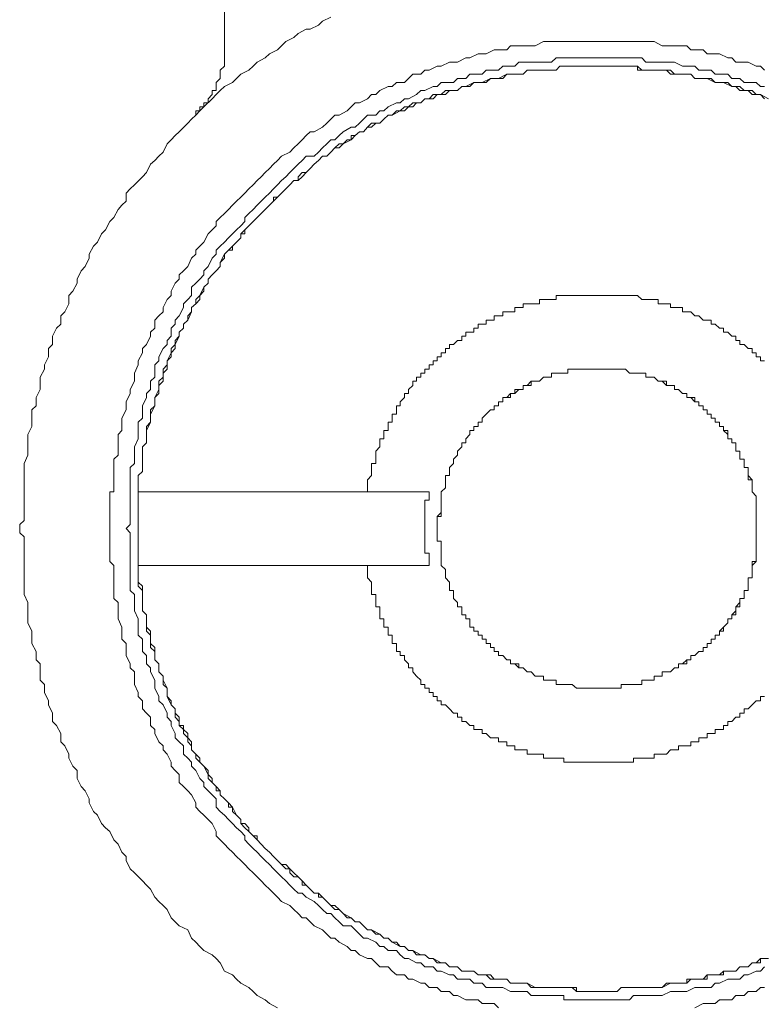
# Model space of a CAD drawing. Units: inches. Extents: x -1623 to 231, y -608 to 726.
# Drawn here: x -750 to -729, y -12 to 16 of the extents above; entities that cross this region are included whole.
import ezdxf

# ---------------------------------------------------------------- set-up
doc = ezdxf.new("R2010")
doc.units = ezdxf.units.IN
doc.header["$MEASUREMENT"] = 0
doc.layers.add('图层 1', color=7, linetype='Continuous')

msp = doc.modelspace()

# ---------------------------------------------------------------- linework, layer by layer
at = {"layer": '图层 1', "color": 7, "lineweight": 9}
for points in [[(-743.785, 15.441), (-743.785, 20.745)], [(-740.785, 16.129), (-741.021, 16.02), (-741.137, 15.901), (-741.365, 15.792), (-741.481, 15.792), (-741.709, 15.669), (-741.825, 15.56), (-742.057, 15.441), (-742.176, 15.325), (-742.285, 15.209), (-742.513, 15.097), (-742.637, 14.981), (-742.865, 14.865), (-742.974, 14.752), (-743.097, 14.636), (-743.325, 14.52), (-743.441, 14.404), (-743.557, 14.292), (-743.785, 14.176), (-743.901, 14.06), (-744.013, 13.948), (-744.129, 13.832), (-744.361, 13.604), (-744.474, 13.488), (-744.59, 13.372), (-744.709, 13.256), (-744.818, 13.144), (-745.057, 12.904), (-745.169, 12.799), (-745.285, 12.676), (-745.394, 12.56), (-745.513, 12.325), (-745.629, 12.216), (-745.745, 12.096), (-745.861, 11.988), (-745.974, 11.756), (-746.09, 11.636), (-746.318, 11.404), (-746.434, 11.292), (-746.55, 11.176), (-746.55, 10.948), (-746.669, 10.832), (-746.778, 10.716), (-746.894, 10.488), (-747.01, 10.372), (-747.129, 10.144), (-747.245, 10.028), (-747.354, 9.796), (-747.474, 9.683), (-747.59, 9.452), (-747.59, 9.339), (-747.706, 9.107), (-747.818, 8.988), (-747.934, 8.756), (-747.934, 8.644), (-748.05, 8.412), (-748.166, 8.292), (-748.166, 8.06), (-748.278, 7.832), (-748.394, 7.723), (-748.394, 7.488), (-748.51, 7.372), (-748.622, 7.144), (-748.622, 6.912), (-748.738, 6.796), (-748.738, 6.567), (-748.854, 6.339), (-748.854, 6.223), (-748.97, 5.991), (-748.97, 5.763), (-748.97, 5.647), (-749.09, 5.419), (-749.09, 5.187), (-749.206, 5.075), (-749.206, 4.839), (-749.206, 4.607), (-749.321, 4.379), (-749.321, 4.256), (-749.321, 4.028), (-749.321, 3.796), (-749.427, 3.567), (-749.427, 3.451), (-749.427, 3.223), (-749.427, 3.107), (-749.427, 2.991), (-749.427, 2.879), (-749.427, 2.763), (-749.427, 2.647), (-749.427, 2.535), (-749.427, 2.419), (-749.427, 2.303), (-749.427, 2.187), (-749.427, 2.075), (-749.427, 1.959), (-749.55, 1.843), (-749.55, 1.73)], [(-728.575, 14.636), (-728.687, 14.752), (-728.81, 14.752), (-729.031, 14.865), (-729.147, 14.865), (-729.379, 14.865), (-729.492, 14.981), (-729.608, 14.981), (-729.836, 15.097), (-729.959, 15.097), (-730.187, 15.097), (-730.303, 15.209), (-730.531, 15.209), (-730.647, 15.209), (-730.763, 15.325), (-730.992, 15.325), (-731.108, 15.325), (-731.336, 15.325), (-731.452, 15.325), (-731.684, 15.441), (-731.803, 15.441), (-732.028, 15.441), (-732.147, 15.441), (-732.263, 15.441), (-732.379, 15.441), (-732.488, 15.441), (-732.608, 15.441), (-732.723, 15.441), (-732.836, 15.441), (-732.952, 15.441), (-733.068, 15.441), (-733.184, 15.441), (-733.303, 15.441), (-733.412, 15.441), (-733.528, 15.441), (-733.64, 15.441), (-733.763, 15.441), (-733.872, 15.441), (-733.988, 15.441), (-734.108, 15.441), (-734.223, 15.441), (-734.336, 15.441), (-734.445, 15.441), (-734.684, 15.441), (-734.796, 15.441), (-735.028, 15.325), (-735.14, 15.325), (-735.372, 15.325), (-735.488, 15.325), (-735.724, 15.325), (-735.832, 15.209), (-736.06, 15.209), (-736.184, 15.209), (-736.412, 15.097), (-736.521, 15.097), (-736.64, 15.097), (-736.872, 14.981), (-736.988, 14.981), (-737.216, 14.865), (-737.332, 14.865), (-737.445, 14.865), (-737.676, 14.752), (-737.792, 14.752), (-738.021, 14.636), (-738.144, 14.636), (-738.256, 14.52), (-738.481, 14.52), (-738.6, 14.404), (-738.716, 14.292), (-738.941, 14.292), (-739.06, 14.176), (-739.176, 14.176), (-739.405, 14.06), (-739.521, 13.948), (-739.637, 13.948), (-739.756, 13.832), (-739.981, 13.716), (-740.097, 13.716), (-740.216, 13.604), (-740.325, 13.488), (-740.553, 13.372), (-740.676, 13.372), (-740.785, 13.256), (-740.901, 13.144), (-741.021, 13.028), (-741.253, 12.904), (-741.365, 12.904), (-741.481, 12.799), (-741.597, 12.676), (-741.709, 12.56), (-741.825, 12.448), (-741.941, 12.325), (-742.176, 12.216), (-742.285, 12.096), (-742.401, 11.988), (-742.513, 11.865), (-742.637, 11.756), (-742.745, 11.636), (-742.865, 11.528), (-742.974, 11.404), (-743.097, 11.292), (-743.209, 11.176), (-743.325, 11.06), (-743.441, 10.948), (-743.557, 10.832), (-743.669, 10.716), (-743.785, 10.6), (-743.901, 10.488), (-744.013, 10.372), (-744.013, 10.256), (-744.129, 10.144), (-744.245, 10.028), (-744.361, 9.796), (-744.474, 9.683), (-744.59, 9.567), (-744.59, 9.452), (-744.709, 9.339), (-744.818, 9.107), (-744.934, 8.988), (-745.057, 8.872), (-745.057, 8.756), (-745.169, 8.644), (-745.285, 8.412), (-745.285, 8.292), (-745.394, 8.183), (-745.513, 7.952), (-745.513, 7.832), (-745.629, 7.723), (-745.745, 7.6), (-745.745, 7.372), (-745.861, 7.256), (-745.861, 7.144), (-745.974, 6.912), (-746.09, 6.796), (-746.09, 6.683), (-746.209, 6.452), (-746.209, 6.339), (-746.318, 6.107), (-746.318, 5.991), (-746.318, 5.879), (-746.434, 5.647), (-746.434, 5.535), (-746.55, 5.303), (-746.55, 5.187), (-746.55, 5.075), (-746.669, 4.839), (-746.669, 4.723), (-746.669, 4.491), (-746.778, 4.379), (-746.778, 4.147), (-746.778, 4.028), (-746.778, 3.796), (-746.894, 3.683), (-746.894, 3.451), (-746.894, 3.336), (-746.894, 3.107), (-746.894, 2.991), (-746.894, 2.879), (-746.894, 2.763), (-747.01, 2.763), (-747.01, 2.647), (-747.01, 2.535), (-747.01, 2.419), (-747.01, 2.303), (-747.01, 2.187), (-747.01, 2.075), (-747.01, 1.959), (-747.01, 1.843), (-747.01, 1.73)], [(-744.59, 13.372), (-744.59, 13.488), (-744.474, 13.488), (-744.474, 13.604), (-744.361, 13.604), (-744.361, 13.716), (-744.245, 13.716), (-744.245, 13.832), (-744.129, 13.948), (-744.129, 14.06), (-744.013, 14.06), (-744.013, 14.176), (-744.013, 14.292), (-743.901, 14.404), (-743.901, 14.52), (-743.901, 14.636), (-743.785, 14.752), (-743.785, 14.865), (-743.785, 14.981), (-743.785, 15.097), (-743.785, 15.209), (-743.785, 15.325), (-743.785, 15.441)], [(-728.575, 14.176), (-728.687, 14.176), (-728.81, 14.292), (-729.031, 14.292), (-729.147, 14.292), (-729.271, 14.404), (-729.492, 14.404), (-729.608, 14.52), (-729.836, 14.52), (-729.959, 14.52), (-730.075, 14.636), (-730.303, 14.636), (-730.419, 14.636), (-730.531, 14.752), (-730.763, 14.752), (-730.879, 14.752), (-731.108, 14.865), (-731.223, 14.865), (-731.452, 14.865), (-731.568, 14.865), (-731.684, 14.865), (-731.919, 14.865), (-732.028, 14.981), (-732.147, 14.981), (-732.263, 14.981), (-732.379, 14.981), (-732.488, 14.981), (-732.608, 14.981), (-732.723, 14.981), (-732.836, 14.981), (-732.952, 14.981), (-733.068, 14.981), (-733.184, 14.981), (-733.303, 14.981), (-733.412, 14.981), (-733.528, 14.981), (-733.64, 14.981), (-733.763, 14.981), (-733.872, 14.981), (-733.988, 14.981), (-734.108, 14.981), (-734.223, 14.981), (-734.336, 14.981), (-734.445, 14.981), (-734.568, 14.865), (-734.796, 14.865), (-734.912, 14.865), (-735.14, 14.865), (-735.256, 14.865), (-735.488, 14.865), (-735.6, 14.752), (-735.724, 14.752), (-735.945, 14.752), (-736.06, 14.636), (-736.292, 14.636), (-736.412, 14.636), (-736.521, 14.52), (-736.756, 14.52), (-736.872, 14.52), (-736.988, 14.404), (-737.216, 14.404), (-737.332, 14.292), (-737.445, 14.292), (-737.676, 14.292), (-737.792, 14.176), (-737.905, 14.176), (-738.144, 14.06), (-738.256, 14.06), (-738.372, 13.948), (-738.6, 13.832), (-738.716, 13.832), (-738.832, 13.716), (-738.941, 13.716), (-739.176, 13.604), (-739.292, 13.488), (-739.405, 13.488), (-739.521, 13.372), (-739.756, 13.372), (-739.865, 13.256), (-739.981, 13.144), (-740.097, 13.028), (-740.216, 13.028), (-740.441, 12.904), (-740.553, 12.799), (-740.676, 12.676), (-740.785, 12.676), (-740.901, 12.56), (-741.021, 12.448), (-741.137, 12.325), (-741.253, 12.216), (-741.481, 12.216), (-741.597, 12.096), (-741.709, 11.988), (-741.825, 11.865), (-741.941, 11.756), (-742.057, 11.636), (-742.176, 11.528), (-742.285, 11.404), (-742.401, 11.292), (-742.513, 11.176), (-742.637, 11.06), (-742.745, 10.948), (-742.865, 10.832), (-742.974, 10.716), (-743.097, 10.6), (-743.209, 10.488), (-743.209, 10.372), (-743.325, 10.256), (-743.441, 10.144), (-743.557, 10.028), (-743.669, 9.912), (-743.785, 9.796), (-743.901, 9.683), (-744.013, 9.567), (-744.013, 9.452), (-744.129, 9.339), (-744.245, 9.107), (-744.361, 8.988), (-744.361, 8.872), (-744.474, 8.756), (-744.59, 8.644), (-744.709, 8.528), (-744.709, 8.292), (-744.818, 8.183), (-744.934, 8.06), (-744.934, 7.952), (-745.057, 7.723), (-745.169, 7.6), (-745.169, 7.488), (-745.285, 7.372), (-745.285, 7.144), (-745.394, 7.028), (-745.394, 6.912), (-745.513, 6.796), (-745.629, 6.567), (-745.629, 6.452), (-745.745, 6.339), (-745.745, 6.107), (-745.745, 5.991), (-745.861, 5.879), (-745.861, 5.647), (-745.974, 5.535), (-745.974, 5.419), (-746.09, 5.187), (-746.09, 5.075), (-746.09, 4.839), (-746.209, 4.723), (-746.209, 4.607), (-746.209, 4.379), (-746.209, 4.256), (-746.318, 4.028), (-746.318, 3.912), (-746.318, 3.796), (-746.318, 3.567), (-746.434, 3.451), (-746.434, 3.223), (-746.434, 3.107), (-746.434, 2.879), (-746.434, 2.763), (-746.434, 2.647), (-746.434, 2.535), (-746.434, 2.419), (-746.434, 2.303), (-746.434, 2.187), (-746.434, 2.075), (-746.434, 1.959), (-746.434, 1.843), (-746.55, 1.73)], [(-728.575, 13.832), (-728.687, 13.948), (-728.81, 13.948), (-728.919, 13.948), (-729.031, 14.06), (-729.147, 14.06), (-729.271, 14.176), (-729.379, 14.176), (-729.492, 14.176), (-729.608, 14.292), (-729.727, 14.292), (-729.836, 14.292), (-729.959, 14.292), (-730.075, 14.404), (-730.303, 14.404), (-730.419, 14.404), (-730.531, 14.404), (-730.647, 14.52), (-730.763, 14.52), (-730.879, 14.52), (-730.992, 14.52), (-731.108, 14.52), (-731.223, 14.52), (-731.336, 14.636), (-731.452, 14.636), (-731.568, 14.636), (-731.684, 14.636), (-731.803, 14.636), (-731.919, 14.636), (-732.028, 14.636), (-732.147, 14.752), (-732.263, 14.752), (-732.379, 14.752), (-732.488, 14.752), (-732.723, 14.752), (-732.836, 14.752), (-732.952, 14.752), (-733.068, 14.752), (-733.184, 14.752), (-733.303, 14.752), (-733.412, 14.752), (-733.528, 14.752), (-733.64, 14.752), (-733.763, 14.752), (-733.872, 14.752), (-733.988, 14.752), (-734.223, 14.752), (-734.336, 14.752), (-734.445, 14.636), (-734.568, 14.636), (-734.684, 14.636), (-734.796, 14.636), (-734.912, 14.636), (-735.028, 14.636), (-735.14, 14.636), (-735.256, 14.636), (-735.372, 14.52), (-735.488, 14.52), (-735.6, 14.52), (-735.724, 14.52), (-735.832, 14.52), (-735.945, 14.404), (-736.06, 14.404), (-736.184, 14.404), (-736.292, 14.404), (-736.412, 14.292), (-736.521, 14.292), (-736.64, 14.292), (-736.756, 14.292), (-736.872, 14.176), (-736.988, 14.176), (-737.1, 14.176), (-737.216, 14.06), (-737.332, 14.06), (-737.445, 14.06), (-737.56, 13.948), (-737.676, 13.948), (-737.792, 13.948), (-737.905, 13.832), (-738.021, 13.832), (-738.144, 13.832), (-738.256, 13.716), (-738.372, 13.716), (-738.481, 13.604), (-738.6, 13.604), (-738.716, 13.604), (-738.832, 13.488), (-738.941, 13.488), (-739.06, 13.372), (-739.176, 13.372), (-739.292, 13.256), (-739.405, 13.144), (-739.521, 13.144), (-739.637, 13.028), (-739.756, 13.028), (-739.865, 12.904), (-739.981, 12.904), (-740.097, 12.799), (-740.216, 12.799), (-740.216, 12.676), (-740.325, 12.676), (-740.441, 12.56), (-740.553, 12.448), (-740.676, 12.448), (-740.785, 12.325), (-740.901, 12.216), (-741.021, 12.216), (-741.137, 12.096), (-741.253, 11.988), (-741.365, 11.865), (-741.481, 11.756), (-741.597, 11.756), (-741.709, 11.636), (-741.709, 11.528), (-741.825, 11.528), (-741.941, 11.404), (-742.057, 11.292), (-742.176, 11.176), (-742.285, 11.06), (-742.401, 11.06), (-742.401, 10.948), (-742.513, 10.832), (-742.637, 10.716), (-742.745, 10.6), (-742.865, 10.488), (-742.974, 10.372), (-743.097, 10.256), (-743.209, 10.144), (-743.209, 10.028), (-743.325, 10.028), (-743.325, 9.912), (-743.441, 9.796), (-743.557, 9.683), (-743.557, 9.567), (-743.669, 9.567), (-743.785, 9.452), (-743.785, 9.339), (-743.901, 9.223), (-743.901, 9.107), (-744.013, 8.988), (-744.129, 8.872), (-744.245, 8.756), (-744.245, 8.644), (-744.361, 8.528), (-744.361, 8.412), (-744.474, 8.292), (-744.59, 8.183), (-744.59, 8.06), (-744.709, 7.952), (-744.709, 7.832), (-744.818, 7.723), (-744.818, 7.6), (-744.934, 7.488), (-744.934, 7.372), (-745.057, 7.256), (-745.057, 7.144), (-745.169, 7.028), (-745.169, 6.912), (-745.285, 6.796), (-745.285, 6.683), (-745.285, 6.567), (-745.394, 6.452), (-745.394, 6.339), (-745.513, 6.223), (-745.513, 6.107), (-745.513, 5.991), (-745.629, 5.879), (-745.629, 5.763), (-745.629, 5.647), (-745.629, 5.535), (-745.745, 5.419), (-745.745, 5.303), (-745.745, 5.187), (-745.861, 5.075), (-745.861, 4.951), (-745.861, 4.839), (-745.861, 4.723), (-745.974, 4.607), (-745.974, 4.491), (-745.974, 4.379), (-745.974, 4.256), (-745.974, 4.147), (-746.09, 4.028), (-746.09, 3.912), (-746.09, 3.796), (-746.09, 3.683), (-746.09, 3.567), (-746.09, 3.336), (-746.209, 3.223), (-746.209, 3.107), (-746.209, 2.991), (-746.209, 2.879), (-746.209, 2.763), (-746.209, 2.647), (-746.209, 2.535), (-746.209, 2.419), (-746.209, 2.303), (-746.209, 2.187), (-746.209, 2.075), (-746.209, 1.959), (-746.209, 1.73), (-746.209, 1.615), (-746.209, 1.499), (-746.209, 1.379), (-746.209, 1.27), (-746.209, 1.147), (-746.209, 1.038), (-746.209, 0.919), (-746.209, 0.803), (-746.209, 0.687), (-746.209, 0.575), (-746.209, 0.459), (-746.209, 0.343), (-746.209, 0.107), (-746.09, -0.009), (-746.09, -0.121), (-746.09, -0.237), (-746.09, -0.353), (-746.09, -0.469), (-746.09, -0.581), (-745.974, -0.697), (-745.974, -0.813), (-745.974, -0.925), (-745.974, -1.041), (-745.974, -1.157), (-745.861, -1.273), (-745.861, -1.386), (-745.861, -1.501), (-745.861, -1.617), (-745.745, -1.73), (-745.745, -1.846), (-745.745, -1.962), (-745.629, -2.078), (-745.629, -2.19), (-745.629, -2.306), (-745.513, -2.425), (-745.513, -2.534), (-745.513, -2.657), (-745.394, -2.766), (-745.394, -2.886), (-745.394, -2.994), (-745.285, -3.117), (-745.285, -3.23), (-745.169, -3.346), (-745.169, -3.462), (-745.169, -3.578), (-745.057, -3.697), (-745.057, -3.813), (-744.934, -3.813), (-744.934, -3.925), (-744.818, -4.041), (-744.818, -4.157), (-744.818, -4.273), (-744.709, -4.386), (-744.709, -4.501), (-744.59, -4.617), (-744.59, -4.73), (-744.474, -4.846), (-744.361, -4.962), (-744.245, -5.078), (-744.245, -5.19), (-744.129, -5.306), (-744.129, -5.422), (-744.013, -5.534), (-744.013, -5.65), (-743.901, -5.65), (-743.901, -5.766), (-743.785, -5.882), (-743.669, -5.994), (-743.669, -6.11), (-743.557, -6.11), (-743.557, -6.23), (-743.441, -6.338), (-743.325, -6.462), (-743.325, -6.57), (-743.209, -6.57), (-743.097, -6.69), (-743.097, -6.799), (-742.974, -6.922), (-742.865, -6.922), (-742.865, -7.031), (-742.745, -7.15), (-742.637, -7.273), (-742.513, -7.382), (-742.401, -7.502), (-742.285, -7.61), (-742.176, -7.73), (-742.057, -7.846), (-741.941, -7.846), (-741.941, -7.962), (-741.825, -8.078), (-741.709, -8.078), (-741.597, -8.19), (-741.597, -8.306), (-741.481, -8.306), (-741.365, -8.422), (-741.253, -8.534), (-741.137, -8.534), (-741.137, -8.65), (-741.021, -8.65), (-740.901, -8.766), (-740.785, -8.882), (-740.676, -8.882), (-740.553, -8.994), (-740.441, -9.11), (-740.325, -9.226), (-740.216, -9.226), (-740.097, -9.339), (-739.981, -9.339), (-739.865, -9.454), (-739.756, -9.57), (-739.637, -9.57), (-739.521, -9.686), (-739.405, -9.686), (-739.292, -9.799), (-739.176, -9.799), (-739.06, -9.915), (-738.941, -9.915), (-738.832, -10.034), (-738.716, -10.034), (-738.6, -10.143), (-738.481, -10.143), (-738.372, -10.266), (-738.256, -10.266), (-738.144, -10.266), (-738.021, -10.375), (-737.905, -10.375), (-737.792, -10.494), (-737.676, -10.494), (-737.56, -10.494), (-737.445, -10.603), (-737.332, -10.603), (-737.216, -10.603), (-737.1, -10.726), (-736.988, -10.726), (-736.872, -10.726), (-736.756, -10.726), (-736.64, -10.835), (-736.521, -10.835), (-736.412, -10.835), (-736.292, -10.954), (-736.184, -10.954), (-736.06, -10.954), (-735.945, -10.954), (-735.832, -10.954), (-735.724, -11.063), (-735.6, -11.063), (-735.488, -11.063), (-735.372, -11.063), (-735.256, -11.063), (-735.14, -11.186), (-735.028, -11.186), (-734.912, -11.186), (-734.796, -11.186), (-734.568, -11.186), (-734.445, -11.186), (-734.336, -11.186), (-734.223, -11.186), (-734.108, -11.186), (-733.988, -11.186), (-733.872, -11.306), (-733.763, -11.306), (-733.64, -11.306), (-733.528, -11.306), (-733.412, -11.306), (-733.303, -11.306)], [(-728.459, 13.832), (-728.687, 13.948), (-728.81, 13.948), (-728.919, 14.06), (-729.031, 14.06), (-729.271, 14.06), (-729.379, 14.176), (-729.492, 14.176), (-729.727, 14.292), (-729.836, 14.292), (-729.959, 14.292), (-730.187, 14.404), (-730.303, 14.404), (-730.531, 14.404), (-730.647, 14.52), (-730.763, 14.52), (-730.992, 14.52), (-731.108, 14.52), (-731.223, 14.636), (-731.452, 14.636), (-731.568, 14.636), (-731.803, 14.636), (-731.919, 14.636), (-732.147, 14.636), (-732.147, 14.752), (-732.263, 14.752), (-732.379, 14.752), (-732.488, 14.752), (-732.608, 14.752), (-732.723, 14.752), (-732.836, 14.752), (-732.952, 14.752), (-733.068, 14.752), (-733.184, 14.752), (-733.303, 14.752), (-733.412, 14.752), (-733.528, 14.752), (-733.64, 14.752), (-733.763, 14.752), (-733.872, 14.752), (-733.988, 14.752), (-734.108, 14.752), (-734.223, 14.752), (-734.336, 14.752), (-734.445, 14.636), (-734.568, 14.636), (-734.796, 14.636), (-734.912, 14.636), (-735.028, 14.636), (-735.256, 14.636), (-735.372, 14.52), (-735.6, 14.52), (-735.724, 14.52), (-735.832, 14.52), (-736.06, 14.404), (-736.184, 14.404), (-736.292, 14.404), (-736.521, 14.292), (-736.64, 14.292), (-736.756, 14.292), (-736.988, 14.176), (-737.1, 14.176), (-737.216, 14.06), (-737.445, 14.06), (-737.56, 14.06), (-737.676, 13.948), (-737.905, 13.948), (-738.021, 13.832), (-738.144, 13.832), (-738.256, 13.716), (-738.481, 13.716), (-738.6, 13.604), (-738.716, 13.488), (-738.832, 13.488), (-739.06, 13.372), (-739.176, 13.372), (-739.292, 13.256), (-739.405, 13.144), (-739.637, 13.144), (-739.756, 13.028), (-739.865, 12.904), (-739.981, 12.904), (-740.097, 12.799), (-740.216, 12.676), (-740.441, 12.56), (-740.553, 12.56), (-740.676, 12.448), (-740.785, 12.325), (-740.901, 12.216), (-741.021, 12.216), (-741.137, 12.096), (-741.253, 11.988), (-741.365, 11.865), (-741.481, 11.756), (-741.597, 11.636), (-741.709, 11.528), (-741.825, 11.528), (-741.941, 11.404), (-742.057, 11.292), (-742.176, 11.176), (-742.285, 11.06), (-742.401, 10.948), (-742.513, 10.832), (-742.637, 10.716), (-742.745, 10.6), (-742.865, 10.488), (-742.974, 10.372), (-743.097, 10.256), (-743.209, 10.144), (-743.325, 10.028), (-743.325, 9.912), (-743.441, 9.796), (-743.557, 9.683), (-743.669, 9.567), (-743.785, 9.452), (-743.901, 9.223), (-743.901, 9.107), (-744.013, 8.988), (-744.129, 8.872), (-744.245, 8.756), (-744.245, 8.644), (-744.361, 8.528), (-744.474, 8.292), (-744.474, 8.183), (-744.59, 8.06), (-744.709, 7.952), (-744.709, 7.832), (-744.818, 7.6), (-744.934, 7.488), (-744.934, 7.372), (-745.057, 7.256), (-745.057, 7.144), (-745.169, 6.912), (-745.169, 6.796), (-745.285, 6.683), (-745.394, 6.452), (-745.394, 6.339), (-745.394, 6.223), (-745.513, 6.107), (-745.513, 5.879), (-745.629, 5.763), (-745.629, 5.647), (-745.745, 5.419), (-745.745, 5.303), (-745.745, 5.187), (-745.861, 4.951), (-745.861, 4.839), (-745.861, 4.723), (-745.974, 4.491), (-745.974, 4.379), (-745.974, 4.147), (-746.09, 4.028), (-746.09, 3.912), (-746.09, 3.683), (-746.09, 3.567), (-746.09, 3.336), (-746.209, 3.223), (-746.209, 3.107), (-746.209, 2.991), (-746.209, 2.879), (-746.209, 2.763), (-746.209, 2.647), (-746.209, 2.535), (-746.209, 2.419), (-746.209, 2.303), (-746.209, 2.187), (-746.209, 2.075), (-746.209, 1.959), (-746.209, 1.843), (-746.209, 1.73)], [(-734.223, 8.292), (-734.336, 8.292), (-734.445, 8.292), (-734.445, 8.183), (-734.568, 8.183), (-734.684, 8.183), (-734.796, 8.183), (-734.912, 8.183), (-734.912, 8.06), (-735.028, 8.06), (-735.14, 8.06), (-735.256, 8.06), (-735.372, 8.06), (-735.372, 7.952), (-735.488, 7.952), (-735.6, 7.952), (-735.6, 7.832), (-735.724, 7.832), (-735.832, 7.832), (-735.945, 7.832), (-735.945, 7.723), (-736.06, 7.723), (-736.184, 7.723), (-736.184, 7.6), (-736.292, 7.6), (-736.412, 7.6), (-736.412, 7.488), (-736.521, 7.488), (-736.64, 7.488), (-736.64, 7.372), (-736.756, 7.372), (-736.756, 7.256), (-736.872, 7.256), (-736.988, 7.256), (-736.988, 7.144), (-737.1, 7.144), (-737.1, 7.028), (-737.216, 7.028), (-737.332, 6.912), (-737.445, 6.912), (-737.445, 6.796), (-737.56, 6.796), (-737.56, 6.683), (-737.676, 6.683), (-737.676, 6.567), (-737.792, 6.567), (-737.792, 6.452), (-737.905, 6.452), (-737.905, 6.339), (-738.021, 6.339), (-738.021, 6.223), (-738.144, 6.223), (-738.144, 6.107), (-738.256, 6.107), (-738.256, 5.991), (-738.372, 5.991), (-738.372, 5.879), (-738.481, 5.879), (-738.481, 5.763), (-738.6, 5.647), (-738.6, 5.535), (-738.716, 5.535), (-738.716, 5.419), (-738.832, 5.303), (-738.832, 5.187), (-738.941, 5.187), (-738.941, 5.075), (-738.941, 4.951), (-739.06, 4.951), (-739.06, 4.839), (-739.06, 4.723), (-739.176, 4.723), (-739.176, 4.607), (-739.176, 4.491), (-739.292, 4.491), (-739.292, 4.379), (-739.292, 4.256), (-739.405, 4.256), (-739.405, 4.147), (-739.405, 4.028), (-739.521, 3.912), (-739.521, 3.796), (-739.521, 3.683), (-739.521, 3.567), (-739.637, 3.567), (-739.637, 3.451), (-739.637, 3.336), (-739.637, 3.223), (-739.756, 3.107), (-739.756, 2.991), (-739.756, 2.879), (-739.756, 2.763)], [(-728.575, 6.452), (-728.687, 6.452), (-728.687, 6.567), (-728.81, 6.567), (-728.81, 6.683), (-728.919, 6.683), (-728.919, 6.796), (-729.031, 6.796), (-729.147, 6.912), (-729.271, 6.912), (-729.271, 7.028), (-729.379, 7.028), (-729.379, 7.144), (-729.492, 7.144), (-729.608, 7.256), (-729.727, 7.256), (-729.727, 7.372), (-729.836, 7.372), (-729.959, 7.488), (-730.075, 7.488), (-730.075, 7.6), (-730.187, 7.6), (-730.303, 7.6), (-730.419, 7.723), (-730.531, 7.723), (-730.647, 7.832), (-730.763, 7.832), (-730.879, 7.832), (-730.879, 7.952), (-730.992, 7.952), (-731.108, 7.952), (-731.223, 7.952), (-731.223, 8.06), (-731.336, 8.06), (-731.452, 8.06), (-731.568, 8.06), (-731.568, 8.183), (-731.684, 8.183), (-731.803, 8.183), (-731.919, 8.183), (-732.028, 8.183), (-732.147, 8.292), (-732.263, 8.292), (-732.379, 8.292), (-732.488, 8.292), (-732.608, 8.292), (-732.723, 8.292), (-732.836, 8.292), (-732.952, 8.292), (-733.068, 8.292), (-733.184, 8.292), (-733.303, 8.292), (-733.412, 8.292), (-733.528, 8.292), (-733.64, 8.292), (-733.763, 8.292), (-733.872, 8.292), (-733.988, 8.292), (-734.108, 8.292), (-734.223, 8.292)], [(-733.303, 6.223), (-733.412, 6.223), (-733.528, 6.223), (-733.64, 6.223), (-733.763, 6.223), (-733.872, 6.223), (-733.988, 6.223), (-734.108, 6.223), (-734.108, 6.107), (-734.223, 6.107), (-734.336, 6.107), (-734.445, 6.107), (-734.568, 6.107), (-734.568, 5.991), (-734.684, 5.991), (-734.796, 5.991), (-734.912, 5.879), (-735.028, 5.879), (-735.14, 5.879), (-735.256, 5.763), (-735.372, 5.763), (-735.372, 5.647), (-735.488, 5.647), (-735.6, 5.647), (-735.6, 5.535), (-735.724, 5.535), (-735.832, 5.419), (-735.945, 5.419), (-735.945, 5.303), (-736.06, 5.303), (-736.06, 5.187), (-736.184, 5.187), (-736.184, 5.075), (-736.292, 5.075), (-736.412, 4.951), (-736.521, 4.839), (-736.521, 4.723), (-736.64, 4.723), (-736.64, 4.607), (-736.756, 4.607), (-736.756, 4.491), (-736.872, 4.491), (-736.872, 4.379), (-736.988, 4.256), (-736.988, 4.147), (-737.1, 4.147), (-737.1, 4.028), (-737.216, 3.912), (-737.216, 3.796), (-737.332, 3.683), (-737.332, 3.567), (-737.445, 3.451), (-737.445, 3.336), (-737.445, 3.223), (-737.56, 3.223), (-737.56, 3.107), (-737.56, 2.991), (-737.56, 2.879), (-737.676, 2.763), (-737.676, 2.647), (-737.676, 2.535), (-737.676, 2.419), (-737.676, 2.303), (-737.676, 2.187), (-737.676, 2.075), (-737.792, 2.075), (-737.792, 1.959), (-737.792, 1.843), (-737.792, 1.73), (-737.792, 1.615), (-737.792, 1.499), (-737.792, 1.379), (-737.676, 1.379), (-737.676, 1.27), (-737.676, 1.147), (-737.676, 1.038), (-737.676, 0.919), (-737.676, 0.803), (-737.676, 0.687), (-737.56, 0.575), (-737.56, 0.459), (-737.56, 0.343), (-737.445, 0.223), (-737.445, 0.107), (-737.445, -0.009), (-737.332, -0.009), (-737.332, -0.121), (-737.332, -0.237), (-737.216, -0.353), (-737.216, -0.469), (-737.1, -0.469), (-737.1, -0.581), (-737.1, -0.697), (-736.988, -0.697), (-736.988, -0.813), (-736.872, -0.813), (-736.872, -0.925), (-736.872, -1.041), (-736.756, -1.041), (-736.756, -1.157), (-736.64, -1.157), (-736.64, -1.273), (-736.521, -1.273), (-736.521, -1.386), (-736.412, -1.386), (-736.412, -1.501), (-736.292, -1.501), (-736.292, -1.617), (-736.184, -1.617), (-736.184, -1.73), (-736.06, -1.73), (-736.06, -1.846), (-735.945, -1.846), (-735.832, -1.962), (-735.724, -1.962), (-735.724, -2.078), (-735.6, -2.078), (-735.488, -2.19), (-735.372, -2.19), (-735.256, -2.306), (-735.14, -2.306), (-735.028, -2.425), (-734.912, -2.425), (-734.796, -2.425), (-734.796, -2.534), (-734.684, -2.534), (-734.568, -2.534), (-734.445, -2.534), (-734.445, -2.657), (-734.336, -2.657), (-734.223, -2.657), (-734.108, -2.657), (-733.988, -2.657), (-733.872, -2.766), (-733.763, -2.766), (-733.64, -2.766), (-733.528, -2.766), (-733.412, -2.766), (-733.303, -2.766)], [(-728.81, 1.73), (-728.81, 1.843), (-728.81, 1.959), (-728.81, 2.075), (-728.81, 2.187), (-728.81, 2.303), (-728.81, 2.419), (-728.81, 2.535), (-728.81, 2.647), (-728.919, 2.763), (-728.919, 2.879), (-728.919, 2.991), (-728.919, 3.107), (-729.031, 3.223), (-729.031, 3.336), (-729.031, 3.451), (-729.147, 3.451), (-729.147, 3.567), (-729.147, 3.683), (-729.271, 3.683), (-729.271, 3.796), (-729.271, 3.912), (-729.379, 3.912), (-729.379, 4.028), (-729.379, 4.147), (-729.492, 4.147), (-729.492, 4.256), (-729.608, 4.256), (-729.608, 4.379), (-729.727, 4.491), (-729.727, 4.607), (-729.836, 4.607), (-729.836, 4.723), (-729.959, 4.723), (-729.959, 4.839), (-730.075, 4.839), (-730.075, 4.951), (-730.187, 4.951), (-730.187, 5.075), (-730.303, 5.075), (-730.303, 5.187), (-730.419, 5.187), (-730.419, 5.303), (-730.531, 5.303), (-730.647, 5.419), (-730.763, 5.419), (-730.763, 5.535), (-730.879, 5.535), (-730.992, 5.647), (-731.108, 5.647), (-731.108, 5.763), (-731.223, 5.763), (-731.336, 5.763), (-731.452, 5.879), (-731.568, 5.879), (-731.684, 5.991), (-731.803, 5.991), (-731.919, 5.991), (-731.919, 6.107), (-732.028, 6.107), (-732.147, 6.107), (-732.263, 6.107), (-732.379, 6.107), (-732.488, 6.223), (-732.608, 6.223), (-732.723, 6.223), (-732.836, 6.223), (-732.952, 6.223), (-733.068, 6.223), (-733.184, 6.223), (-733.303, 6.223), (-733.412, 6.223), (-733.528, 6.223), (-733.64, 6.223), (-733.763, 6.223), (-733.872, 6.223), (-733.988, 6.223), (-734.108, 6.223), (-734.108, 6.107), (-734.223, 6.107), (-734.336, 6.107), (-734.445, 6.107), (-734.568, 6.107), (-734.568, 5.991), (-734.684, 5.991), (-734.796, 5.991), (-734.912, 5.879), (-735.028, 5.879), (-735.14, 5.879), (-735.14, 5.763), (-735.256, 5.763), (-735.372, 5.763), (-735.372, 5.647), (-735.488, 5.647), (-735.6, 5.535), (-735.724, 5.535), (-735.724, 5.419), (-735.832, 5.419), (-735.945, 5.419), (-735.945, 5.303), (-736.06, 5.303), (-736.06, 5.187), (-736.184, 5.187), (-736.184, 5.075), (-736.292, 5.075), (-736.412, 4.951), (-736.521, 4.839), (-736.521, 4.723), (-736.64, 4.723), (-736.64, 4.607), (-736.756, 4.607), (-736.756, 4.491), (-736.872, 4.491), (-736.872, 4.379), (-736.988, 4.256), (-736.988, 4.147), (-737.1, 4.147), (-737.1, 4.028), (-737.216, 3.912), (-737.216, 3.796), (-737.332, 3.683), (-737.332, 3.567), (-737.445, 3.451), (-737.445, 3.336), (-737.445, 3.223), (-737.56, 3.223), (-737.56, 3.107), (-737.56, 2.991), (-737.56, 2.879), (-737.676, 2.763), (-737.676, 2.647), (-737.676, 2.535), (-737.676, 2.419), (-737.676, 2.303), (-737.676, 2.187), (-737.792, 2.075), (-737.792, 1.959), (-737.792, 1.843), (-737.792, 1.73)], [(-728.81, 1.73), (-728.81, 1.843), (-728.81, 1.959), (-728.81, 2.075), (-728.81, 2.187), (-728.81, 2.303), (-728.81, 2.419), (-728.81, 2.535), (-728.81, 2.647), (-728.919, 2.763), (-728.919, 2.879), (-728.919, 2.991), (-728.919, 3.107), (-729.031, 3.107), (-729.031, 3.223), (-729.031, 3.336), (-729.031, 3.451), (-729.147, 3.451), (-729.147, 3.567), (-729.147, 3.683), (-729.271, 3.683), (-729.271, 3.796), (-729.271, 3.912), (-729.379, 3.912), (-729.379, 4.028), (-729.379, 4.147), (-729.492, 4.147), (-729.492, 4.256), (-729.608, 4.256), (-729.608, 4.379), (-729.608, 4.491), (-729.727, 4.491), (-729.727, 4.607), (-729.836, 4.607), (-729.836, 4.723), (-729.959, 4.723), (-729.959, 4.839), (-730.075, 4.839), (-730.075, 4.951), (-730.187, 4.951), (-730.187, 5.075), (-730.303, 5.075), (-730.303, 5.187), (-730.419, 5.187), (-730.419, 5.303), (-730.531, 5.303), (-730.531, 5.419), (-730.647, 5.419), (-730.763, 5.419), (-730.763, 5.535), (-730.879, 5.535), (-730.992, 5.647), (-731.108, 5.647), (-731.108, 5.763), (-731.223, 5.763), (-731.336, 5.763), (-731.336, 5.879), (-731.452, 5.879), (-731.568, 5.879), (-731.684, 5.991), (-731.803, 5.991), (-731.919, 5.991), (-731.919, 6.107), (-732.028, 6.107), (-732.147, 6.107), (-732.263, 6.107), (-732.379, 6.107), (-732.488, 6.223), (-732.608, 6.223), (-732.723, 6.223), (-732.836, 6.223), (-732.952, 6.223), (-733.068, 6.223), (-733.184, 6.223), (-733.303, 6.223)], [(-746.209, 2.763), (-738.021, 2.763)], [(-738.021, 2.763), (-738.021, 2.647), (-738.021, 2.535), (-738.144, 2.535), (-738.144, 2.419), (-738.144, 2.303), (-738.144, 2.187), (-738.144, 2.075), (-738.144, 1.959), (-738.144, 1.843), (-738.144, 1.73), (-738.144, 1.615), (-738.144, 1.499), (-738.144, 1.379), (-738.144, 1.27), (-738.144, 1.147), (-738.144, 1.038), (-738.021, 1.038), (-738.021, 0.919), (-738.021, 0.803), (-738.021, 0.687)], [(-749.55, 1.73), (-749.55, 1.615), (-749.427, 1.499), (-749.427, 1.379), (-749.427, 1.27), (-749.427, 1.147), (-749.427, 1.038), (-749.427, 0.919), (-749.427, 0.803), (-749.427, 0.687), (-749.427, 0.575), (-749.427, 0.459), (-749.427, 0.343), (-749.427, 0.223), (-749.427, 0.107), (-749.427, -0.121), (-749.321, -0.353), (-749.321, -0.581), (-749.321, -0.697), (-749.321, -0.925), (-749.206, -1.157), (-749.206, -1.386), (-749.206, -1.501), (-749.09, -1.73), (-749.09, -1.962), (-748.97, -2.078), (-748.97, -2.306), (-748.97, -2.534), (-748.854, -2.657), (-748.854, -2.886), (-748.738, -3.117), (-748.738, -3.23), (-748.622, -3.462), (-748.622, -3.697), (-748.51, -3.813), (-748.394, -4.041), (-748.394, -4.273), (-748.278, -4.386), (-748.166, -4.617), (-748.166, -4.73), (-748.05, -4.962), (-747.934, -5.078), (-747.934, -5.306), (-747.818, -5.534), (-747.706, -5.65), (-747.59, -5.882), (-747.59, -5.994), (-747.474, -6.23), (-747.354, -6.338), (-747.245, -6.57), (-747.129, -6.69), (-747.01, -6.799), (-746.894, -7.031), (-746.778, -7.15), (-746.669, -7.382), (-746.55, -7.502), (-746.55, -7.61), (-746.434, -7.846), (-746.318, -7.962), (-746.09, -8.19), (-745.974, -8.306), (-745.861, -8.422), (-745.745, -8.65), (-745.629, -8.766), (-745.513, -8.882), (-745.394, -8.994), (-745.285, -9.226), (-745.169, -9.339), (-745.057, -9.454), (-744.818, -9.57), (-744.709, -9.799), (-744.59, -9.915), (-744.474, -10.034), (-744.361, -10.143), (-744.129, -10.266), (-744.013, -10.375), (-743.901, -10.494), (-743.785, -10.726), (-743.557, -10.835), (-743.441, -10.954), (-743.325, -11.063), (-743.097, -11.186), (-742.974, -11.306), (-742.865, -11.415), (-742.637, -11.538), (-742.513, -11.643), (-742.285, -11.766)], [(-747.01, 1.73), (-747.01, 1.615), (-747.01, 1.499), (-747.01, 1.379), (-747.01, 1.27), (-747.01, 1.147), (-747.01, 1.038), (-747.01, 0.919), (-747.01, 0.803), (-746.894, 0.687), (-746.894, 0.575), (-746.894, 0.459), (-746.894, 0.343), (-746.894, 0.107), (-746.894, -0.009), (-746.894, -0.237), (-746.778, -0.353), (-746.778, -0.581), (-746.778, -0.697), (-746.778, -0.813), (-746.669, -1.041), (-746.669, -1.157), (-746.669, -1.386), (-746.55, -1.501), (-746.55, -1.73), (-746.55, -1.846), (-746.434, -2.078), (-746.434, -2.19), (-746.318, -2.306), (-746.318, -2.534), (-746.318, -2.657), (-746.209, -2.886), (-746.209, -2.994), (-746.09, -3.117), (-746.09, -3.346), (-745.974, -3.462), (-745.861, -3.578), (-745.861, -3.813), (-745.745, -3.925), (-745.745, -4.041), (-745.629, -4.273), (-745.513, -4.386), (-745.513, -4.501), (-745.394, -4.617), (-745.285, -4.846), (-745.285, -4.962), (-745.169, -5.078), (-745.057, -5.19), (-745.057, -5.422), (-744.934, -5.534), (-744.818, -5.65), (-744.709, -5.766), (-744.59, -5.994), (-744.59, -6.11), (-744.474, -6.23), (-744.361, -6.338), (-744.245, -6.462), (-744.129, -6.57), (-744.013, -6.799), (-744.013, -6.922), (-743.901, -7.031), (-743.785, -7.15), (-743.669, -7.273), (-743.557, -7.382), (-743.441, -7.502), (-743.325, -7.61), (-743.209, -7.73), (-743.097, -7.846), (-742.974, -7.962), (-742.865, -8.078), (-742.745, -8.19), (-742.637, -8.306), (-742.513, -8.422), (-742.401, -8.534), (-742.285, -8.65), (-742.176, -8.766), (-741.941, -8.882), (-741.825, -8.994), (-741.709, -9.11), (-741.597, -9.226), (-741.481, -9.226), (-741.365, -9.339), (-741.253, -9.454), (-741.021, -9.57), (-740.901, -9.686), (-740.785, -9.799), (-740.676, -9.799), (-740.553, -9.915), (-740.325, -10.034), (-740.216, -10.143), (-740.097, -10.143), (-739.981, -10.266), (-739.756, -10.375), (-739.637, -10.375), (-739.521, -10.494), (-739.405, -10.603), (-739.176, -10.603), (-739.06, -10.726), (-738.941, -10.835), (-738.716, -10.835), (-738.6, -10.954), (-738.481, -10.954), (-738.256, -11.063), (-738.144, -11.063), (-738.021, -11.186), (-737.792, -11.186), (-737.676, -11.306), (-737.445, -11.306), (-737.332, -11.415), (-737.216, -11.415), (-736.988, -11.538), (-736.872, -11.538), (-736.64, -11.538), (-736.521, -11.643), (-736.412, -11.643), (-736.184, -11.643), (-736.06, -11.766)], [(-746.55, 1.73), (-746.434, 1.615), (-746.434, 1.499), (-746.434, 1.379), (-746.434, 1.27), (-746.434, 1.147), (-746.434, 1.038), (-746.434, 0.919), (-746.434, 0.803), (-746.434, 0.687), (-746.434, 0.575), (-746.434, 0.343), (-746.434, 0.223), (-746.434, -0.009), (-746.318, -0.121), (-746.318, -0.237), (-746.318, -0.469), (-746.318, -0.581), (-746.209, -0.813), (-746.209, -0.925), (-746.209, -1.041), (-746.209, -1.273), (-746.09, -1.386), (-746.09, -1.617), (-746.09, -1.73), (-745.974, -1.846), (-745.974, -2.078), (-745.861, -2.19), (-745.861, -2.306), (-745.745, -2.534), (-745.745, -2.657), (-745.745, -2.766), (-745.629, -2.994), (-745.629, -3.117), (-745.513, -3.23), (-745.394, -3.462), (-745.394, -3.578), (-745.285, -3.697), (-745.285, -3.813), (-745.169, -4.041), (-745.169, -4.157), (-745.057, -4.273), (-744.934, -4.386), (-744.934, -4.617), (-744.818, -4.73), (-744.709, -4.846), (-744.709, -4.962), (-744.59, -5.078), (-744.474, -5.306), (-744.361, -5.422), (-744.361, -5.534), (-744.245, -5.65), (-744.129, -5.766), (-744.013, -5.882), (-744.013, -6.11), (-743.901, -6.23), (-743.785, -6.338), (-743.669, -6.462), (-743.557, -6.57), (-743.441, -6.69), (-743.325, -6.799), (-743.209, -6.922), (-743.209, -7.031), (-743.097, -7.15), (-742.974, -7.273), (-742.865, -7.382), (-742.745, -7.502), (-742.637, -7.61), (-742.513, -7.73), (-742.401, -7.846), (-742.285, -7.962), (-742.176, -8.078), (-742.057, -8.19), (-741.941, -8.306), (-741.825, -8.422), (-741.709, -8.534), (-741.597, -8.534), (-741.481, -8.65), (-741.253, -8.766), (-741.137, -8.882), (-741.021, -8.994), (-740.901, -9.11), (-740.785, -9.11), (-740.676, -9.226), (-740.553, -9.339), (-740.441, -9.454), (-740.216, -9.454), (-740.097, -9.57), (-739.981, -9.686), (-739.865, -9.799), (-739.756, -9.799), (-739.521, -9.915), (-739.405, -10.034), (-739.292, -10.034), (-739.176, -10.143), (-738.941, -10.143), (-738.832, -10.266), (-738.716, -10.375), (-738.6, -10.375), (-738.372, -10.494), (-738.256, -10.494), (-738.144, -10.603), (-737.905, -10.603), (-737.792, -10.726), (-737.676, -10.726), (-737.445, -10.835), (-737.332, -10.835), (-737.216, -10.954), (-736.988, -10.954), (-736.872, -10.954), (-736.756, -11.063), (-736.521, -11.063), (-736.412, -11.186), (-736.292, -11.186), (-736.06, -11.186), (-735.945, -11.186), (-735.724, -11.306), (-735.6, -11.306), (-735.488, -11.306), (-735.256, -11.306), (-735.14, -11.415), (-734.912, -11.415), (-734.796, -11.415), (-734.568, -11.415), (-734.445, -11.415), (-734.336, -11.415), (-734.223, -11.415), (-734.223, -11.538), (-734.108, -11.538), (-733.988, -11.538), (-733.872, -11.538), (-733.763, -11.538), (-733.64, -11.538), (-733.528, -11.538), (-733.412, -11.538), (-733.303, -11.538), (-733.184, -11.538), (-733.068, -11.538), (-732.952, -11.538), (-732.836, -11.538), (-732.723, -11.538), (-732.608, -11.538), (-732.488, -11.538), (-732.379, -11.538), (-732.263, -11.415), (-732.147, -11.415), (-732.028, -11.415), (-731.919, -11.415), (-731.684, -11.415), (-731.568, -11.415), (-731.452, -11.415), (-731.223, -11.306), (-731.108, -11.306), (-730.879, -11.306), (-730.763, -11.306), (-730.531, -11.186), (-730.419, -11.186), (-730.303, -11.186), (-730.075, -11.186), (-729.959, -11.063), (-729.836, -11.063), (-729.608, -10.954), (-729.492, -10.954), (-729.271, -10.954), (-729.147, -10.835), (-729.031, -10.835), (-728.81, -10.726), (-728.687, -10.726), (-728.575, -10.603)], [(-746.209, 1.73), (-746.209, 1.615), (-746.209, 1.499), (-746.209, 1.379), (-746.209, 1.27), (-746.209, 1.147), (-746.209, 1.038), (-746.209, 0.919), (-746.209, 0.803), (-746.209, 0.687), (-746.209, 0.575), (-746.209, 0.459), (-746.209, 0.223), (-746.09, 0.107), (-746.09, -0.121), (-746.09, -0.237), (-746.09, -0.353), (-746.09, -0.581), (-745.974, -0.697), (-745.974, -0.925), (-745.974, -1.041), (-745.861, -1.157), (-745.861, -1.386), (-745.861, -1.501), (-745.745, -1.617), (-745.745, -1.846), (-745.745, -1.962), (-745.629, -2.078), (-745.629, -2.306), (-745.513, -2.425), (-745.513, -2.534), (-745.394, -2.766), (-745.394, -2.886), (-745.394, -2.994), (-745.285, -3.23), (-745.169, -3.346), (-745.169, -3.462), (-745.057, -3.578), (-745.057, -3.813), (-744.934, -3.925), (-744.934, -4.041), (-744.818, -4.157), (-744.709, -4.273), (-744.709, -4.501), (-744.59, -4.617), (-744.474, -4.73), (-744.474, -4.846), (-744.361, -4.962), (-744.245, -5.19), (-744.245, -5.306), (-744.129, -5.422), (-744.013, -5.534), (-743.901, -5.65), (-743.901, -5.766), (-743.785, -5.882), (-743.669, -5.994), (-743.557, -6.11), (-743.441, -6.338), (-743.325, -6.462), (-743.325, -6.57), (-743.209, -6.69), (-743.097, -6.799), (-742.974, -6.922), (-742.865, -7.031), (-742.745, -7.15), (-742.637, -7.273), (-742.513, -7.382), (-742.401, -7.502), (-742.285, -7.61), (-742.176, -7.73), (-742.057, -7.73), (-741.941, -7.846), (-741.825, -7.962), (-741.709, -8.078), (-741.597, -8.19), (-741.481, -8.306), (-741.365, -8.422), (-741.253, -8.534), (-741.137, -8.534), (-741.021, -8.65), (-740.901, -8.766), (-740.785, -8.882), (-740.676, -8.994), (-740.553, -8.994), (-740.441, -9.11), (-740.216, -9.226), (-740.097, -9.339), (-739.981, -9.339), (-739.865, -9.454), (-739.756, -9.57), (-739.637, -9.57), (-739.405, -9.686), (-739.292, -9.799), (-739.176, -9.799), (-739.06, -9.915), (-738.832, -10.034), (-738.716, -10.034), (-738.6, -10.143), (-738.481, -10.143), (-738.256, -10.266), (-738.144, -10.266), (-738.021, -10.375), (-737.905, -10.375), (-737.676, -10.494), (-737.56, -10.494), (-737.445, -10.603), (-737.216, -10.603), (-737.1, -10.726), (-736.988, -10.726), (-736.756, -10.726), (-736.64, -10.835), (-736.521, -10.835), (-736.292, -10.835), (-736.184, -10.954), (-736.06, -10.954), (-735.832, -10.954), (-735.724, -11.063), (-735.6, -11.063), (-735.372, -11.063), (-735.256, -11.063), (-735.028, -11.186), (-734.912, -11.186), (-734.796, -11.186), (-734.568, -11.186), (-734.445, -11.186), (-734.336, -11.186), (-734.223, -11.186), (-734.108, -11.186), (-733.988, -11.186), (-733.872, -11.186), (-733.872, -11.306), (-733.763, -11.306), (-733.64, -11.306), (-733.528, -11.306), (-733.412, -11.306), (-733.303, -11.306), (-733.184, -11.306), (-733.068, -11.306), (-732.952, -11.306), (-732.836, -11.306), (-732.723, -11.306), (-732.608, -11.186), (-732.488, -11.186), (-732.379, -11.186), (-732.263, -11.186), (-732.147, -11.186), (-731.919, -11.186), (-731.803, -11.186), (-731.568, -11.186), (-731.452, -11.186), (-731.223, -11.063), (-731.108, -11.063), (-730.992, -11.063), (-730.763, -11.063), (-730.647, -10.954), (-730.531, -10.954), (-730.303, -10.954), (-730.187, -10.835), (-729.959, -10.835), (-729.836, -10.835), (-729.727, -10.726), (-729.492, -10.726), (-729.379, -10.726), (-729.271, -10.603), (-729.031, -10.603), (-728.919, -10.494), (-728.81, -10.494), (-728.687, -10.375), (-728.459, -10.375)], [(-737.792, 1.73), (-737.792, 1.615), (-737.792, 1.499), (-737.792, 1.379), (-737.676, 1.379), (-737.676, 1.27), (-737.676, 1.147), (-737.676, 1.038), (-737.676, 0.919), (-737.676, 0.803), (-737.676, 0.687), (-737.56, 0.575), (-737.56, 0.459), (-737.56, 0.343), (-737.445, 0.223), (-737.445, 0.107), (-737.445, -0.009), (-737.332, -0.009), (-737.332, -0.121), (-737.332, -0.237), (-737.216, -0.353), (-737.216, -0.469), (-737.1, -0.469), (-737.1, -0.581), (-737.1, -0.697), (-736.988, -0.697), (-736.988, -0.813), (-736.872, -0.813), (-736.872, -0.925), (-736.872, -1.041), (-736.756, -1.041), (-736.756, -1.157), (-736.64, -1.157), (-736.64, -1.273), (-736.521, -1.273), (-736.521, -1.386), (-736.412, -1.386), (-736.412, -1.501), (-736.292, -1.501), (-736.292, -1.617), (-736.184, -1.617), (-736.184, -1.73), (-736.06, -1.73), (-736.06, -1.846), (-735.945, -1.846), (-735.832, -1.962), (-735.724, -1.962), (-735.724, -2.078), (-735.6, -2.078), (-735.488, -2.078), (-735.488, -2.19), (-735.372, -2.19), (-735.256, -2.306), (-735.14, -2.306), (-735.028, -2.425), (-734.912, -2.425), (-734.796, -2.425), (-734.796, -2.534), (-734.684, -2.534), (-734.568, -2.534), (-734.445, -2.534), (-734.445, -2.657), (-734.336, -2.657), (-734.223, -2.657), (-734.108, -2.657), (-733.988, -2.657), (-733.872, -2.766), (-733.763, -2.766), (-733.64, -2.766), (-733.528, -2.766), (-733.412, -2.766), (-733.303, -2.766), (-733.184, -2.766), (-733.068, -2.766), (-732.952, -2.766), (-732.836, -2.766), (-732.723, -2.766), (-732.608, -2.766), (-732.608, -2.657), (-732.488, -2.657), (-732.379, -2.657), (-732.263, -2.657), (-732.147, -2.657), (-732.028, -2.657), (-732.028, -2.534), (-731.919, -2.534), (-731.803, -2.534), (-731.684, -2.534), (-731.684, -2.425), (-731.568, -2.425), (-731.452, -2.425), (-731.452, -2.306), (-731.336, -2.306), (-731.223, -2.306), (-731.108, -2.19), (-730.992, -2.19), (-730.992, -2.078), (-730.879, -2.078), (-730.763, -1.962), (-730.647, -1.962), (-730.647, -1.846), (-730.531, -1.846), (-730.419, -1.73), (-730.303, -1.73), (-730.303, -1.617), (-730.187, -1.617), (-730.187, -1.501), (-730.075, -1.501), (-730.075, -1.386), (-729.959, -1.386), (-729.959, -1.273), (-729.836, -1.273), (-729.836, -1.157), (-729.727, -1.041), (-729.608, -0.925), (-729.608, -0.813), (-729.492, -0.813), (-729.492, -0.697), (-729.379, -0.697), (-729.379, -0.581), (-729.379, -0.469), (-729.271, -0.353), (-729.271, -0.237), (-729.147, -0.237), (-729.147, -0.121), (-729.147, -0.009), (-729.031, -0.009), (-729.031, 0.107), (-729.031, 0.223), (-729.031, 0.343), (-728.919, 0.343), (-728.919, 0.459), (-728.919, 0.575), (-728.919, 0.687), (-728.81, 0.803), (-728.81, 0.919), (-728.81, 1.038), (-728.81, 1.147), (-728.81, 1.27), (-728.81, 1.379), (-728.81, 1.499), (-728.81, 1.615), (-728.81, 1.73)], [(-733.303, -2.766), (-733.184, -2.766), (-733.068, -2.766), (-732.952, -2.766), (-732.836, -2.766), (-732.723, -2.766), (-732.608, -2.766), (-732.608, -2.657), (-732.488, -2.657), (-732.379, -2.657), (-732.263, -2.657), (-732.147, -2.657), (-732.028, -2.657), (-732.028, -2.534), (-731.919, -2.534), (-731.803, -2.534), (-731.684, -2.534), (-731.684, -2.425), (-731.568, -2.425), (-731.452, -2.425), (-731.452, -2.306), (-731.336, -2.306), (-731.223, -2.306), (-731.108, -2.19), (-730.992, -2.19), (-730.992, -2.078), (-730.879, -2.078), (-730.763, -2.078), (-730.763, -1.962), (-730.647, -1.962), (-730.647, -1.846), (-730.531, -1.846), (-730.419, -1.73), (-730.303, -1.73), (-730.303, -1.617), (-730.187, -1.617), (-730.187, -1.501), (-730.075, -1.501), (-730.075, -1.386), (-729.959, -1.386), (-729.959, -1.273), (-729.836, -1.273), (-729.836, -1.157), (-729.727, -1.157), (-729.727, -1.041), (-729.608, -0.925), (-729.608, -0.813), (-729.492, -0.813), (-729.492, -0.697), (-729.379, -0.581), (-729.379, -0.469), (-729.271, -0.469), (-729.271, -0.353), (-729.271, -0.237), (-729.147, -0.237), (-729.147, -0.121), (-729.147, -0.009), (-729.031, -0.009), (-729.031, 0.107), (-729.031, 0.223), (-729.031, 0.343), (-728.919, 0.343), (-728.919, 0.459), (-728.919, 0.575), (-728.919, 0.687), (-728.919, 0.803), (-728.81, 0.803), (-728.81, 0.919), (-728.81, 1.038), (-728.81, 1.147), (-728.81, 1.27), (-728.81, 1.379), (-728.81, 1.499), (-728.81, 1.615), (-728.81, 1.73)], [(-746.209, 0.687), (-738.021, 0.687)], [(-739.756, 0.687), (-739.756, 0.575), (-739.756, 0.459), (-739.756, 0.343), (-739.637, 0.223), (-739.637, 0.107), (-739.637, -0.009), (-739.637, -0.121), (-739.521, -0.121), (-739.521, -0.237), (-739.521, -0.353), (-739.521, -0.469), (-739.405, -0.469), (-739.405, -0.581), (-739.405, -0.697), (-739.405, -0.813), (-739.292, -0.813), (-739.292, -0.925), (-739.292, -1.041), (-739.176, -1.041), (-739.176, -1.157), (-739.176, -1.273), (-739.06, -1.273), (-739.06, -1.386), (-739.06, -1.501), (-738.941, -1.501), (-738.941, -1.617), (-738.941, -1.73), (-738.832, -1.73), (-738.832, -1.846), (-738.716, -1.846), (-738.716, -1.962), (-738.6, -2.078), (-738.6, -2.19), (-738.481, -2.19), (-738.481, -2.306), (-738.372, -2.425), (-738.256, -2.534), (-738.256, -2.657), (-738.144, -2.657), (-738.144, -2.766), (-738.021, -2.766), (-738.021, -2.886), (-737.905, -2.886), (-737.905, -2.994), (-737.792, -2.994), (-737.792, -3.117), (-737.676, -3.117), (-737.676, -3.23), (-737.56, -3.23), (-737.445, -3.346), (-737.332, -3.462), (-737.216, -3.462), (-737.216, -3.578), (-737.1, -3.578), (-737.1, -3.697), (-736.988, -3.697), (-736.872, -3.813), (-736.756, -3.813), (-736.756, -3.925), (-736.64, -3.925), (-736.521, -3.925), (-736.521, -4.041), (-736.412, -4.041), (-736.292, -4.157), (-736.184, -4.157), (-736.06, -4.157), (-736.06, -4.273), (-735.945, -4.273), (-735.832, -4.273), (-735.832, -4.386), (-735.724, -4.386), (-735.6, -4.386), (-735.6, -4.501), (-735.488, -4.501), (-735.372, -4.501), (-735.256, -4.501), (-735.256, -4.617), (-735.14, -4.617), (-735.028, -4.617), (-734.912, -4.617), (-734.796, -4.617), (-734.796, -4.73), (-734.684, -4.73), (-734.568, -4.73), (-734.445, -4.73), (-734.336, -4.73), (-734.223, -4.73), (-734.223, -4.846), (-734.108, -4.846), (-733.988, -4.846), (-733.872, -4.846), (-733.763, -4.846), (-733.64, -4.846), (-733.528, -4.846), (-733.412, -4.846), (-733.303, -4.846), (-733.184, -4.846), (-733.068, -4.846), (-732.952, -4.846), (-732.836, -4.846), (-732.723, -4.846), (-732.608, -4.846), (-732.488, -4.846), (-732.379, -4.846), (-732.263, -4.846), (-732.263, -4.73)], [(-732.263, -4.73), (-732.147, -4.73), (-732.028, -4.73), (-731.919, -4.73), (-731.803, -4.73), (-731.684, -4.73), (-731.684, -4.617), (-731.568, -4.617), (-731.452, -4.617), (-731.336, -4.617), (-731.223, -4.501), (-731.108, -4.501), (-730.992, -4.501), (-730.992, -4.386), (-730.879, -4.386), (-730.763, -4.386), (-730.647, -4.386), (-730.647, -4.273), (-730.531, -4.273), (-730.419, -4.273), (-730.419, -4.157), (-730.303, -4.157), (-730.187, -4.157), (-730.187, -4.041), (-730.075, -4.041), (-729.959, -4.041), (-729.959, -3.925), (-729.836, -3.925), (-729.727, -3.925), (-729.727, -3.813), (-729.608, -3.813), (-729.608, -3.697), (-729.492, -3.697), (-729.379, -3.578), (-729.271, -3.578), (-729.271, -3.462), (-729.147, -3.462), (-729.147, -3.346), (-729.031, -3.346), (-728.919, -3.23), (-728.81, -3.117), (-728.687, -3.117), (-728.687, -2.994), (-728.575, -2.994)], [(-733.303, -11.306), (-733.184, -11.306), (-733.068, -11.306), (-732.952, -11.306), (-732.836, -11.306), (-732.723, -11.306), (-732.608, -11.186), (-732.488, -11.186), (-732.379, -11.186), (-732.263, -11.186), (-732.147, -11.186), (-732.028, -11.186), (-731.919, -11.186), (-731.803, -11.186), (-731.684, -11.186), (-731.568, -11.186), (-731.452, -11.186), (-731.336, -11.063), (-731.223, -11.063), (-731.108, -11.063), (-730.992, -11.063), (-730.879, -11.063), (-730.763, -11.063), (-730.763, -10.954), (-730.647, -10.954), (-730.531, -10.954), (-730.419, -10.954), (-730.303, -10.954), (-730.187, -10.954), (-730.187, -10.835), (-730.075, -10.835), (-729.959, -10.835), (-729.836, -10.835), (-729.727, -10.835), (-729.727, -10.726), (-729.608, -10.726), (-729.492, -10.726), (-729.379, -10.726), (-729.271, -10.603), (-729.147, -10.603), (-729.031, -10.603), (-728.919, -10.494), (-728.81, -10.494), (-728.687, -10.494), (-728.687, -10.375), (-728.575, -10.375)], [(-730.531, -11.766), (-730.303, -11.643), (-730.187, -11.643), (-729.959, -11.643), (-729.836, -11.538), (-729.608, -11.538), (-729.492, -11.538), (-729.379, -11.415), (-729.147, -11.415), (-729.031, -11.306), (-728.81, -11.306), (-728.687, -11.186), (-728.575, -11.186)]]:
    msp.add_lwpolyline(points, dxfattribs=at)

doc.saveas('drawing.dxf')
